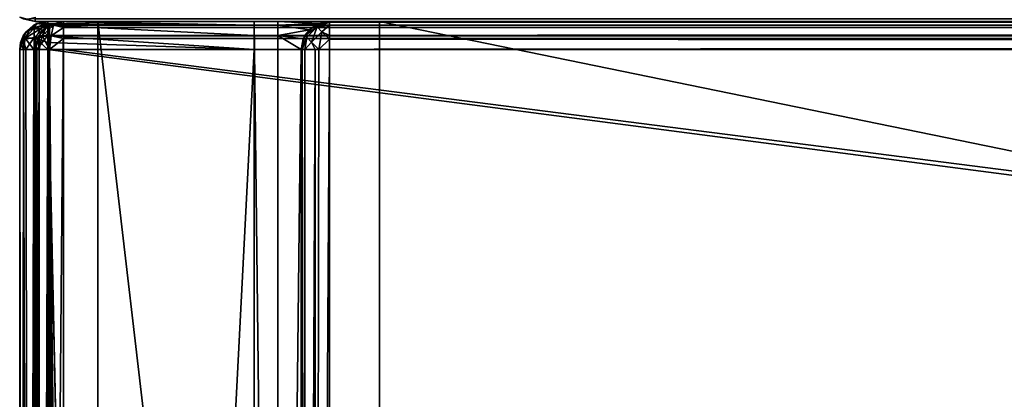
# Model space of a CAD drawing. Units: millimetres. Extents: x -400 to 400, y -145 to 171.
# Drawn here: x -399 to -336, y 106 to 130 of the extents above; entities that cross this region are included whole.
import ezdxf

# ---------------------------------------------------------------- set-up
doc = ezdxf.new("R2010")
doc.units = ezdxf.units.MM
doc.header["$LTSCALE"] = 52.148148
for name, color, linetype in [('1', 7, 'CONTINUOUS'), ('101', 7, 'CONTINUOUS'), ('102', 7, 'CONTINUOUS'), ('103', 7, 'CONTINUOUS'), ('108', 7, 'CONTINUOUS'), ('111', 7, 'CONTINUOUS'), ('112', 7, 'CONTINUOUS'), ('119', 7, 'CONTINUOUS'), ('120', 7, 'CONTINUOUS'), ('121', 7, 'CONTINUOUS'), ('122', 7, 'CONTINUOUS'), ('125', 7, 'CONTINUOUS'), ('126', 7, 'CONTINUOUS'), ('130', 7, 'CONTINUOUS'), ('134', 7, 'CONTINUOUS'), ('146', 7, 'CONTINUOUS'), ('151', 7, 'CONTINUOUS'), ('154', 7, 'CONTINUOUS'), ('155', 7, 'CONTINUOUS'), ('158', 7, 'CONTINUOUS'), ('159', 7, 'CONTINUOUS'), ('161', 7, 'CONTINUOUS'), ('163', 7, 'CONTINUOUS'), ('164', 7, 'CONTINUOUS'), ('165', 7, 'CONTINUOUS'), ('176', 7, 'CONTINUOUS'), ('178', 7, 'CONTINUOUS'), ('179', 7, 'CONTINUOUS'), ('182', 7, 'CONTINUOUS'), ('183', 7, 'CONTINUOUS'), ('27', 7, 'CONTINUOUS'), ('28', 7, 'CONTINUOUS'), ('32', 7, 'CONTINUOUS'), ('40', 7, 'CONTINUOUS'), ('42', 7, 'CONTINUOUS'), ('93', 7, 'CONTINUOUS'), ('95', 7, 'CONTINUOUS'), ('96', 7, 'CONTINUOUS'), ('98', 7, 'CONTINUOUS'), ('99', 7, 'CONTINUOUS')]:
    doc.layers.add(name, color=color, linetype=linetype)

msp = doc.modelspace()

# ---------------------------------------------------------------- linework, layer by layer
at = {"layer": '1', "color": 253, "linetype": 'Continuous', "true_color": 0xa0abb8}
for points in [[(-317.5, 130, 246), (317.5, 130, 246), (-398, 130, 313), (-317.5, 130, 246)], [(-398, 130, 313), (317.5, 130, 246), (398, 130, 313), (-398, 130, 313)], [(-317.5, 130, -268), (-317.5, 130, 246), (-398, 130, 313), (-317.5, 130, -268)], [(398, 130, -333), (-317.5, 130, -268), (-398, 130, -333), (398, 130, -333)], [(-398, 130, -333), (-317.5, 130, -268), (-398, 130, 313), (-398, 130, -333)]]:
    msp.add_3dface(points, dxfattribs=at)
at = {"layer": '101', "color": 253, "linetype": 'Continuous', "true_color": 0xa0abb8}
for points in [[(-399, 128.2, 268.2), (-399, -128.2, 268.2), (-398.873, -128.2, 268.865), (-399, 128.2, 268.2)], [(-398.753, 128.2, 269.11), (-399, 128.2, 268.2), (-398.753, -128.2, 269.11), (-398.753, 128.2, 269.11)], [(-398.753, -128.2, 269.11), (-399, 128.2, 268.2), (-398.873, -128.2, 268.865), (-398.753, -128.2, 269.11)], [(-398.614, 128.2, 269.314), (-398.753, 128.2, 269.11), (-398.081, -128.2, 269.77), (-398.614, 128.2, 269.314)], [(-398.081, -128.2, 269.77), (-398.753, 128.2, 269.11), (-398.753, -128.2, 269.11), (-398.081, -128.2, 269.77)], [(-398.081, 128.2, 269.77), (-398.614, 128.2, 269.314), (-398.081, -128.2, 269.77), (-398.081, 128.2, 269.77)], [(-397.899, 128.2, 269.859), (-398.081, 128.2, 269.77), (-397.652, -128.2, 269.942), (-397.899, 128.2, 269.859)], [(-397.652, -128.2, 269.942), (-398.081, 128.2, 269.77), (-398.081, -128.2, 269.77), (-397.652, -128.2, 269.942)], [(-397.2, -128.2, 270), (-397.2, 128.2, 270), (-397.899, 128.2, 269.859), (-397.2, -128.2, 270)], [(-397.2, -128.2, 270), (-397.899, 128.2, 269.859), (-397.652, -128.2, 269.942), (-397.2, -128.2, 270)]]:
    msp.add_3dface(points, dxfattribs=at)
at = {"layer": '102', "color": 253, "linetype": 'Continuous', "true_color": 0xa0abb8}
for points in [[(-398.77, 129.081, -268.2), (-398.614, 129.314, 268.2), (-398.11, 129.753, -268.2), (-398.77, 129.081, -268.2)], [(-398.614, 129.314, 268.2), (-398.081, 129.77, 268.2), (-398.11, 129.753, -268.2), (-398.614, 129.314, 268.2)], [(-398.11, 129.753, -268.2), (-397.899, 129.859, 268.2), (-397.865, 129.873, -268.2), (-398.11, 129.753, -268.2)], [(-398.081, 129.77, 268.2), (-397.899, 129.859, 268.2), (-398.11, 129.753, -268.2), (-398.081, 129.77, 268.2)], [(-397.899, 129.859, 268.2), (-397.2, 130, 268.2), (-397.865, 129.873, -268.2), (-397.899, 129.859, 268.2)], [(-397.2, 130, 268.2), (-397.2, 130, -268.2), (-397.865, 129.873, -268.2), (-397.2, 130, 268.2)], [(-399, 128.2, -268.2), (-399, 128.2, 268.2), (-398.753, 129.11, 268.2), (-399, 128.2, -268.2)], [(-399, 128.2, -268.2), (-398.753, 129.11, 268.2), (-398.942, 128.652, -268.2), (-399, 128.2, -268.2)], [(-398.942, 128.652, -268.2), (-398.753, 129.11, 268.2), (-398.77, 129.081, -268.2), (-398.942, 128.652, -268.2)], [(-398.753, 129.11, 268.2), (-398.614, 129.314, 268.2), (-398.77, 129.081, -268.2), (-398.753, 129.11, 268.2)]]:
    msp.add_3dface(points, dxfattribs=at)
at = {"layer": '103', "color": 253, "linetype": 'Continuous', "true_color": 0xa0abb8}
for points in [[(-397.2, 130, -268.2), (-384, 130, -268.2), (-384, 129.759, -269.098), (-397.2, 130, -268.2)], [(-397.2, 130, -268.2), (-384, 129.759, -269.098), (-397.2, 129.872, -268.866), (-397.2, 130, -268.2)], [(-397.2, 129.872, -268.866), (-384, 129.759, -269.098), (-397.2, 129.753, -269.11), (-397.2, 129.872, -268.866)], [(-384, 129.759, -269.098), (-384, 129.098, -269.759), (-397.2, 129.753, -269.11), (-384, 129.759, -269.098)], [(-397.2, 129.753, -269.11), (-384, 129.098, -269.759), (-397.2, 129.081, -269.77), (-397.2, 129.753, -269.11)], [(-384, 129.098, -269.759), (-384, 128.2, -270), (-397.2, 129.081, -269.77), (-384, 129.098, -269.759)], [(-397.2, 129.081, -269.77), (-384, 128.2, -270), (-397.2, 128.652, -269.942), (-397.2, 129.081, -269.77)], [(-384, 128.2, -270), (-397.2, 128.2, -270), (-397.2, 128.652, -269.942), (-384, 128.2, -270)]]:
    msp.add_3dface(points, dxfattribs=at)
at = {"layer": '108', "color": 253, "linetype": 'Continuous', "true_color": 0xa0abb8}
for points in [[(397.2, 130, 268.2), (-397.2, 130, 268.2), (-397.2, 129.759, 269.1), (397.2, 130, 268.2)], [(397.2, 130, 268.2), (-397.2, 129.759, 269.1), (397.2, 129.872, 268.866), (397.2, 130, 268.2)], [(397.2, 129.872, 268.866), (-397.2, 129.759, 269.1), (397.2, 129.753, 269.11), (397.2, 129.872, 268.866)], [(-397.2, 129.759, 269.1), (-397.2, 129.1, 269.759), (397.2, 129.753, 269.11), (-397.2, 129.759, 269.1)], [(397.2, 129.753, 269.11), (-397.2, 129.1, 269.759), (397.2, 129.081, 269.77), (397.2, 129.753, 269.11)], [(-397.2, 129.1, 269.759), (-397.2, 128.2, 270), (397.2, 129.081, 269.77), (-397.2, 129.1, 269.759)], [(397.2, 129.081, 269.77), (-397.2, 128.2, 270), (397.2, 128.652, 269.942), (397.2, 129.081, 269.77)], [(-397.2, 128.2, 270), (397.2, 128.2, 270), (397.2, 128.652, 269.942), (-397.2, 128.2, 270)]]:
    msp.add_3dface(points, dxfattribs=at)
at = {"layer": '111', "color": 253, "linetype": 'Continuous', "true_color": 0xa0abb8}
for points in [[(-397.899, 129.859, 268.2), (-398.081, 129.77, 268.2), (-398.614, 129.314, 268.2), (-397.899, 129.859, 268.2)], [(-397.899, 129.859, 268.2), (-398.614, 129.314, 268.2), (-398.076, 129.564, 268.982), (-397.899, 129.859, 268.2)], [(-397.2, 129.759, 269.1), (-397.899, 129.859, 268.2), (-398.076, 129.564, 268.982), (-397.2, 129.759, 269.1)], [(-397.2, 129.1, 269.759), (-397.2, 129.759, 269.1), (-398.076, 128.982, 269.564), (-397.2, 129.1, 269.759)], [(-398.076, 128.982, 269.564), (-397.2, 129.759, 269.1), (-398.076, 129.564, 268.982), (-398.076, 128.982, 269.564)], [(-397.2, 129.759, 269.1), (-397.2, 130, 268.2), (-397.899, 129.859, 268.2), (-397.2, 129.759, 269.1)], [(-399, 128.2, 268.2), (-398.614, 129.314, 268.2), (-398.753, 129.11, 268.2), (-399, 128.2, 268.2)], [(-398.614, 129.314, 268.2), (-399, 128.2, 268.2), (-398.759, 128.836, 268.836), (-398.614, 129.314, 268.2)], [(-398.076, 129.564, 268.982), (-398.614, 129.314, 268.2), (-398.759, 128.836, 268.836), (-398.076, 129.564, 268.982)], [(-398.076, 128.982, 269.564), (-398.076, 129.564, 268.982), (-398.759, 128.836, 268.836), (-398.076, 128.982, 269.564)], [(-397.899, 128.2, 269.859), (-397.2, 129.1, 269.759), (-398.076, 128.982, 269.564), (-397.899, 128.2, 269.859)], [(-397.2, 128.2, 270), (-397.2, 129.1, 269.759), (-397.899, 128.2, 269.859), (-397.2, 128.2, 270)], [(-399, 128.2, 268.2), (-398.753, 128.2, 269.11), (-398.759, 128.836, 268.836), (-399, 128.2, 268.2)], [(-398.614, 128.2, 269.314), (-398.076, 128.982, 269.564), (-398.759, 128.836, 268.836), (-398.614, 128.2, 269.314)], [(-398.753, 128.2, 269.11), (-398.614, 128.2, 269.314), (-398.759, 128.836, 268.836), (-398.753, 128.2, 269.11)], [(-398.614, 128.2, 269.314), (-398.081, 128.2, 269.77), (-398.076, 128.982, 269.564), (-398.614, 128.2, 269.314)], [(-398.081, 128.2, 269.77), (-397.899, 128.2, 269.859), (-398.076, 128.982, 269.564), (-398.081, 128.2, 269.77)]]:
    msp.add_3dface(points, dxfattribs=at)
at = {"layer": '112', "color": 253, "linetype": 'Continuous', "true_color": 0xa0abb8}
for points in [[(-398.77, 129.081, -268.2), (-398.11, 129.753, -268.2), (-398.332, 129.517, -268.674), (-398.77, 129.081, -268.2)], [(-397.865, 129.873, -268.2), (-397.2, 129.872, -268.866), (-398.332, 129.517, -268.674), (-397.865, 129.873, -268.2)], [(-398.11, 129.753, -268.2), (-397.865, 129.873, -268.2), (-398.332, 129.517, -268.674), (-398.11, 129.753, -268.2)], [(-397.2, 129.872, -268.866), (-397.673, 129.516, -269.333), (-398.332, 129.517, -268.674), (-397.2, 129.872, -268.866)], [(-397.2, 130, -268.2), (-397.2, 129.872, -268.866), (-397.865, 129.873, -268.2), (-397.2, 130, -268.2)], [(-397.2, 129.872, -268.866), (-397.2, 129.753, -269.11), (-397.673, 129.516, -269.333), (-397.2, 129.872, -268.866)], [(-397.2, 129.753, -269.11), (-397.2, 129.081, -269.77), (-397.673, 129.516, -269.333), (-397.2, 129.753, -269.11)], [(-398.942, 128.652, -268.2), (-398.77, 129.081, -268.2), (-398.647, 128.924, -268.988), (-398.942, 128.652, -268.2)], [(-398.77, 129.081, -268.2), (-398.332, 129.517, -268.674), (-398.647, 128.924, -268.988), (-398.77, 129.081, -268.2)], [(-398.332, 129.517, -268.674), (-397.673, 129.516, -269.333), (-398.647, 128.924, -268.988), (-398.332, 129.517, -268.674)], [(-397.673, 129.516, -269.333), (-397.988, 128.924, -269.648), (-398.647, 128.924, -268.988), (-397.673, 129.516, -269.333)], [(-397.673, 129.516, -269.333), (-397.2, 129.081, -269.77), (-397.988, 128.924, -269.648), (-397.673, 129.516, -269.333)], [(-397.2, 129.081, -269.77), (-397.2, 128.652, -269.942), (-397.988, 128.924, -269.648), (-397.2, 129.081, -269.77)], [(-398.759, 128.2, -269.1), (-399, 128.2, -268.2), (-398.942, 128.652, -268.2), (-398.759, 128.2, -269.1)], [(-398.759, 128.2, -269.1), (-398.942, 128.652, -268.2), (-398.647, 128.924, -268.988), (-398.759, 128.2, -269.1)], [(-398.099, 128.2, -269.759), (-398.759, 128.2, -269.1), (-398.647, 128.924, -268.988), (-398.099, 128.2, -269.759)], [(-397.988, 128.924, -269.648), (-398.099, 128.2, -269.759), (-398.647, 128.924, -268.988), (-397.988, 128.924, -269.648)], [(-397.2, 128.2, -270), (-398.099, 128.2, -269.759), (-397.988, 128.924, -269.648), (-397.2, 128.2, -270)], [(-397.2, 128.652, -269.942), (-397.2, 128.2, -270), (-397.988, 128.924, -269.648), (-397.2, 128.652, -269.942)]]:
    msp.add_3dface(points, dxfattribs=at)
at = {"layer": '119', "color": 253, "linetype": 'Continuous', "true_color": 0xa0abb8}
for points in [[(-397.759, 129.098, 270.2), (-397.098, 129.759, 270.2), (-397.759, 25.902, 270.2), (-397.759, 129.098, 270.2)], [(-397.759, 25.902, 270.2), (-397.098, 129.759, 270.2), (-397.098, 25.241, 270.2), (-397.759, 25.902, 270.2)], [(-397.098, 129.759, 270.2), (-396.2, 130, 270.2), (-397.098, 25.241, 270.2), (-397.098, 129.759, 270.2)], [(-397.098, 25.241, 270.2), (-396.2, 130, 270.2), (-396.2, 25, 270.2), (-397.098, 25.241, 270.2)], [(-396.2, 130, 270.2), (396.2, 130, 270.2), (-396.2, 25, 270.2), (-396.2, 130, 270.2)], [(-396.2, 25, 270.2), (396.2, 130, 270.2), (-395, 25, 270.2), (-396.2, 25, 270.2)], [(-395, 25, 270.2), (396.2, 130, 270.2), (395, 25, 270.2), (-395, 25, 270.2)], [(-398, 128.2, 270.2), (-397.759, 129.098, 270.2), (-398, 26.8, 270.2), (-398, 128.2, 270.2)], [(-398, 26.8, 270.2), (-397.759, 129.098, 270.2), (-397.759, 25.902, 270.2), (-398, 26.8, 270.2)]]:
    msp.add_3dface(points, dxfattribs=at)
at = {"layer": '120', "color": 253, "linetype": 'Continuous', "true_color": 0xa0abb8}
for points in [[(396.2, 128.2, 296), (-396.2, 128.2, 296), (396.2, 26.8, 296), (396.2, 128.2, 296)], [(396.2, 26.8, 296), (-396.2, 128.2, 296), (-396.2, 26.8, 296), (396.2, 26.8, 296)]]:
    msp.add_3dface(points, dxfattribs=at)
at = {"layer": '121', "color": 253, "linetype": 'Continuous', "true_color": 0xa0abb8}
for points in [[(396.2, 130, 270.2), (-396.2, 130, 270.2), (396.2, 130, 294.2), (396.2, 130, 270.2)], [(396.2, 130, 294.2), (-396.2, 130, 270.2), (-396.2, 130, 294.2), (396.2, 130, 294.2)]]:
    msp.add_3dface(points, dxfattribs=at)
at = {"layer": '122', "color": 253, "linetype": 'Continuous', "true_color": 0xa0abb8}
for points in [[(-398, 128.2, 270.2), (-398, 26.8, 270.2), (-398, 128.2, 294.2), (-398, 128.2, 270.2)], [(-398, 128.2, 294.2), (-398, 26.8, 270.2), (-398, 26.8, 294.2), (-398, 128.2, 294.2)]]:
    msp.add_3dface(points, dxfattribs=at)
at = {"layer": '125', "color": 253, "linetype": 'Continuous', "true_color": 0xa0abb8}
for points in [[(396.2, 130, 294.2), (-396.2, 130, 294.2), (-396.2, 129.753, 295.11), (396.2, 130, 294.2)], [(396.2, 129.859, 294.899), (396.2, 130, 294.2), (-396.2, 129.753, 295.11), (396.2, 129.859, 294.899)], [(396.2, 129.77, 295.081), (396.2, 129.859, 294.899), (-396.2, 129.753, 295.11), (396.2, 129.77, 295.081)], [(396.2, 129.314, 295.614), (396.2, 129.77, 295.081), (-396.2, 129.614, 295.314), (396.2, 129.314, 295.614)], [(-396.2, 129.614, 295.314), (396.2, 129.77, 295.081), (-396.2, 129.753, 295.11), (-396.2, 129.614, 295.314)], [(-396.2, 129.081, 295.77), (396.2, 129.314, 295.614), (-396.2, 129.614, 295.314), (-396.2, 129.081, 295.77)], [(396.2, 129.11, 295.753), (396.2, 129.314, 295.614), (-396.2, 129.081, 295.77), (396.2, 129.11, 295.753)], [(-396.2, 128.2, 296), (396.2, 128.2, 296), (396.2, 129.11, 295.753), (-396.2, 128.2, 296)], [(-396.2, 128.2, 296), (396.2, 129.11, 295.753), (-396.2, 128.899, 295.859), (-396.2, 128.2, 296)], [(-396.2, 128.899, 295.859), (396.2, 129.11, 295.753), (-396.2, 129.081, 295.77), (-396.2, 128.899, 295.859)]]:
    msp.add_3dface(points, dxfattribs=at)
at = {"layer": '126', "color": 253, "linetype": 'Continuous', "true_color": 0xa0abb8}
for points in [[(-398, 128.2, 294.2), (-398, 26.8, 294.2), (-397.873, 26.8, 294.865), (-398, 128.2, 294.2)], [(-397.759, 128.2, 295.1), (-398, 128.2, 294.2), (-397.873, 26.8, 294.865), (-397.759, 128.2, 295.1)], [(-397.753, 26.8, 295.11), (-397.759, 128.2, 295.1), (-397.873, 26.8, 294.865), (-397.753, 26.8, 295.11)], [(-397.1, 128.2, 295.759), (-397.759, 128.2, 295.1), (-397.753, 26.8, 295.11), (-397.1, 128.2, 295.759)], [(-397.081, 26.8, 295.77), (-397.1, 128.2, 295.759), (-397.753, 26.8, 295.11), (-397.081, 26.8, 295.77)], [(-396.2, 26.8, 296), (-396.2, 128.2, 296), (-397.1, 128.2, 295.759), (-396.2, 26.8, 296)], [(-396.2, 26.8, 296), (-397.1, 128.2, 295.759), (-396.652, 26.8, 295.942), (-396.2, 26.8, 296)], [(-396.652, 26.8, 295.942), (-397.1, 128.2, 295.759), (-397.081, 26.8, 295.77), (-396.652, 26.8, 295.942)]]:
    msp.add_3dface(points, dxfattribs=at)
at = {"layer": '130', "color": 253, "linetype": 'Continuous', "true_color": 0xa0abb8}
for points in [[(-397.098, 129.759, 270.2), (-397.759, 129.098, 270.2), (-397.11, 129.753, 294.2), (-397.098, 129.759, 270.2)], [(-397.11, 129.753, 294.2), (-397.759, 129.098, 270.2), (-397.314, 129.614, 294.2), (-397.11, 129.753, 294.2)], [(-396.2, 130, 294.2), (-397.098, 129.759, 270.2), (-397.11, 129.753, 294.2), (-396.2, 130, 294.2)], [(-396.2, 130, 270.2), (-397.098, 129.759, 270.2), (-396.2, 130, 294.2), (-396.2, 130, 270.2)], [(-397.759, 129.098, 270.2), (-398, 128.2, 270.2), (-397.77, 129.081, 294.2), (-397.759, 129.098, 270.2)], [(-397.77, 129.081, 294.2), (-398, 128.2, 270.2), (-397.859, 128.899, 294.2), (-397.77, 129.081, 294.2)], [(-397.314, 129.614, 294.2), (-397.759, 129.098, 270.2), (-397.77, 129.081, 294.2), (-397.314, 129.614, 294.2)], [(-398, 128.2, 270.2), (-398, 128.2, 294.2), (-397.859, 128.899, 294.2), (-398, 128.2, 270.2)]]:
    msp.add_3dface(points, dxfattribs=at)
at = {"layer": '134', "color": 253, "linetype": 'Continuous', "true_color": 0xa0abb8}
for points in [[(-397.314, 129.614, 294.2), (-397.564, 129.076, 294.982), (-396.836, 129.759, 294.836), (-397.314, 129.614, 294.2)], [(-397.564, 129.076, 294.982), (-396.982, 129.076, 295.564), (-396.836, 129.759, 294.836), (-397.564, 129.076, 294.982)], [(-397.11, 129.753, 294.2), (-397.314, 129.614, 294.2), (-396.836, 129.759, 294.836), (-397.11, 129.753, 294.2)], [(-396.2, 130, 294.2), (-397.11, 129.753, 294.2), (-396.836, 129.759, 294.836), (-396.2, 130, 294.2)], [(-396.982, 129.076, 295.564), (-396.2, 129.614, 295.314), (-396.836, 129.759, 294.836), (-396.982, 129.076, 295.564)], [(-396.2, 129.614, 295.314), (-396.2, 130, 294.2), (-396.836, 129.759, 294.836), (-396.2, 129.614, 295.314)], [(-396.2, 130, 294.2), (-396.2, 129.614, 295.314), (-396.2, 129.753, 295.11), (-396.2, 130, 294.2)], [(-397.77, 129.081, 294.2), (-397.859, 128.899, 294.2), (-397.564, 129.076, 294.982), (-397.77, 129.081, 294.2)], [(-397.859, 128.899, 294.2), (-397.759, 128.2, 295.1), (-397.564, 129.076, 294.982), (-397.859, 128.899, 294.2)], [(-397.314, 129.614, 294.2), (-397.77, 129.081, 294.2), (-397.564, 129.076, 294.982), (-397.314, 129.614, 294.2)], [(-397.759, 128.2, 295.1), (-397.1, 128.2, 295.759), (-397.564, 129.076, 294.982), (-397.759, 128.2, 295.1)], [(-397.564, 129.076, 294.982), (-397.1, 128.2, 295.759), (-396.982, 129.076, 295.564), (-397.564, 129.076, 294.982)], [(-397.1, 128.2, 295.759), (-396.2, 128.899, 295.859), (-396.982, 129.076, 295.564), (-397.1, 128.2, 295.759)], [(-396.2, 128.899, 295.859), (-396.2, 129.614, 295.314), (-396.982, 129.076, 295.564), (-396.2, 128.899, 295.859)], [(-396.2, 128.899, 295.859), (-396.2, 129.081, 295.77), (-396.2, 129.614, 295.314), (-396.2, 128.899, 295.859)], [(-397.859, 128.899, 294.2), (-398, 128.2, 294.2), (-397.759, 128.2, 295.1), (-397.859, 128.899, 294.2)], [(-397.1, 128.2, 295.759), (-396.2, 128.2, 296), (-396.2, 128.899, 295.859), (-397.1, 128.2, 295.759)]]:
    msp.add_3dface(points, dxfattribs=at)
at = {"layer": '146', "color": 253, "linetype": 'Continuous', "true_color": 0xa0abb8}
for points in [[(-382.5, 130, -268.2), (-379.2, 130, -268.2), (-379.899, 129.859, -268.899), (-382.5, 130, -268.2)], [(-382.5, 129.759, -269.098), (-382.5, 130, -268.2), (-379.899, 129.859, -268.899), (-382.5, 129.759, -269.098)], [(-380.477, 129.468, -269.477), (-382.5, 129.759, -269.098), (-379.899, 129.859, -268.899), (-380.477, 129.468, -269.477)], [(-382.5, 129.098, -269.759), (-382.5, 129.759, -269.098), (-380.477, 129.468, -269.477), (-382.5, 129.098, -269.759)], [(-380.864, 128.887, -269.864), (-382.5, 129.098, -269.759), (-380.477, 129.468, -269.477), (-380.864, 128.887, -269.864)], [(-381, 128.2, -270), (-382.5, 128.2, -270), (-382.5, 129.098, -269.759), (-381, 128.2, -270)], [(-381, 128.2, -270), (-382.5, 129.098, -269.759), (-380.864, 128.887, -269.864), (-381, 128.2, -270)]]:
    msp.add_3dface(points, dxfattribs=at)
at = {"layer": '151', "color": 253, "linetype": 'Continuous', "true_color": 0xa0abb8}
for points in [[(-379.2, 128.2, -325), (379.2, 128.2, -325), (-379.2, -23.2, -325), (-379.2, 128.2, -325)], [(-379.2, -23.2, -325), (379.2, 128.2, -325), (379.2, -23.2, -325), (-379.2, -23.2, -325)]]:
    msp.add_3dface(points, dxfattribs=at)
at = {"layer": '154', "color": 253, "linetype": 'Continuous', "true_color": 0xa0abb8}
for points in [[(-381, -23.2, -270), (-381, 128.2, -270), (-381, -23.2, -323.2), (-381, -23.2, -270)], [(-381, 128.2, -270), (-381, 128.2, -323.2), (-381, -23.2, -323.2), (-381, 128.2, -270)]]:
    msp.add_3dface(points, dxfattribs=at)
at = {"layer": '155', "color": 253, "linetype": 'Continuous', "true_color": 0xa0abb8}
for points in [[(-379.2, 130, -323.2), (379.2, 130, -323.2), (379.2, 129.873, -323.865), (-379.2, 130, -323.2)], [(-379.2, 129.942, -323.652), (-379.2, 130, -323.2), (379.2, 129.873, -323.865), (-379.2, 129.942, -323.652)], [(-379.2, 129.77, -324.081), (-379.2, 129.942, -323.652), (379.2, 129.873, -323.865), (-379.2, 129.77, -324.081)], [(379.2, 129.753, -324.11), (-379.2, 129.77, -324.081), (379.2, 129.873, -323.865), (379.2, 129.753, -324.11)], [(-379.2, 129.11, -324.753), (-379.2, 129.77, -324.081), (379.2, 129.753, -324.11), (-379.2, 129.11, -324.753)], [(379.2, 129.081, -324.77), (-379.2, 129.11, -324.753), (379.2, 129.753, -324.11), (379.2, 129.081, -324.77)], [(-379.2, 128.865, -324.873), (-379.2, 129.11, -324.753), (379.2, 129.081, -324.77), (-379.2, 128.865, -324.873)], [(379.2, 128.652, -324.942), (-379.2, 128.865, -324.873), (379.2, 129.081, -324.77), (379.2, 128.652, -324.942)], [(379.2, 128.2, -325), (-379.2, 128.2, -325), (-379.2, 128.865, -324.873), (379.2, 128.2, -325)], [(379.2, 128.2, -325), (-379.2, 128.865, -324.873), (379.2, 128.652, -324.942), (379.2, 128.2, -325)]]:
    msp.add_3dface(points, dxfattribs=at)
at = {"layer": '158', "color": 253, "linetype": 'Continuous', "true_color": 0xa0abb8}
for points in [[(-381, -23.2, -323.2), (-381, 128.2, -323.2), (-380.942, 128.2, -323.652), (-381, -23.2, -323.2)], [(-380.77, 128.2, -324.081), (-381, -23.2, -323.2), (-380.942, 128.2, -323.652), (-380.77, 128.2, -324.081)], [(-381, -23.2, -323.2), (-380.77, 128.2, -324.081), (-380.759, -23.2, -324.099), (-381, -23.2, -323.2)], [(-380.77, 128.2, -324.081), (-380.11, 128.2, -324.753), (-380.759, -23.2, -324.099), (-380.77, 128.2, -324.081)], [(-380.759, -23.2, -324.099), (-380.11, 128.2, -324.753), (-380.1, -23.2, -324.759), (-380.759, -23.2, -324.099)], [(-380.11, 128.2, -324.753), (-379.866, 128.2, -324.872), (-380.1, -23.2, -324.759), (-380.11, 128.2, -324.753)], [(-379.2, 128.2, -325), (-379.2, -23.2, -325), (-380.1, -23.2, -324.759), (-379.2, 128.2, -325)], [(-379.866, 128.2, -324.872), (-379.2, 128.2, -325), (-380.1, -23.2, -324.759), (-379.866, 128.2, -324.872)]]:
    msp.add_3dface(points, dxfattribs=at)
at = {"layer": '159', "color": 253, "linetype": 'Continuous', "true_color": 0xa0abb8}
for points in [[(-380.759, 129.099, -323.2), (-380.477, 129.468, -269.477), (-380.1, 129.759, -323.2), (-380.759, 129.099, -323.2)], [(-380.477, 129.468, -269.477), (-379.899, 129.859, -268.899), (-380.1, 129.759, -323.2), (-380.477, 129.468, -269.477)], [(-379.2, 130, -268.2), (-379.2, 130, -323.2), (-380.1, 129.759, -323.2), (-379.2, 130, -268.2)], [(-379.899, 129.859, -268.899), (-379.2, 130, -268.2), (-380.1, 129.759, -323.2), (-379.899, 129.859, -268.899)], [(-381, 128.2, -323.2), (-380.864, 128.887, -269.864), (-380.759, 129.099, -323.2), (-381, 128.2, -323.2)], [(-380.864, 128.887, -269.864), (-380.477, 129.468, -269.477), (-380.759, 129.099, -323.2), (-380.864, 128.887, -269.864)], [(-381, 128.2, -323.2), (-381, 128.2, -270), (-380.864, 128.887, -269.864), (-381, 128.2, -323.2)]]:
    msp.add_3dface(points, dxfattribs=at)
at = {"layer": '161', "color": 253, "linetype": 'Continuous', "true_color": 0xa0abb8}
for points in [[(-380.759, 129.099, -323.2), (-380.1, 129.759, -323.2), (-379.988, 129.647, -323.924), (-380.759, 129.099, -323.2)], [(-380.1, 129.759, -323.2), (-379.2, 130, -323.2), (-379.2, 129.942, -323.652), (-380.1, 129.759, -323.2)], [(-380.1, 129.759, -323.2), (-379.2, 129.942, -323.652), (-379.988, 129.647, -323.924), (-380.1, 129.759, -323.2)], [(-379.2, 129.942, -323.652), (-379.2, 129.77, -324.081), (-379.988, 129.647, -323.924), (-379.2, 129.942, -323.652)], [(-379.988, 129.647, -323.924), (-379.2, 129.77, -324.081), (-379.674, 129.332, -324.517), (-379.988, 129.647, -323.924)], [(-379.2, 129.77, -324.081), (-379.2, 129.11, -324.753), (-379.674, 129.332, -324.517), (-379.2, 129.77, -324.081)], [(-381, 128.2, -323.2), (-380.759, 129.099, -323.2), (-380.648, 128.988, -323.924), (-381, 128.2, -323.2)], [(-380.759, 129.099, -323.2), (-379.988, 129.647, -323.924), (-380.648, 128.988, -323.924), (-380.759, 129.099, -323.2)], [(-380.648, 128.988, -323.924), (-379.988, 129.647, -323.924), (-380.333, 128.673, -324.516), (-380.648, 128.988, -323.924)], [(-379.988, 129.647, -323.924), (-379.674, 129.332, -324.517), (-380.333, 128.673, -324.516), (-379.988, 129.647, -323.924)], [(-379.674, 129.332, -324.517), (-379.866, 128.2, -324.872), (-380.333, 128.673, -324.516), (-379.674, 129.332, -324.517)], [(-379.2, 128.865, -324.873), (-379.866, 128.2, -324.872), (-379.674, 129.332, -324.517), (-379.2, 128.865, -324.873)], [(-379.2, 129.11, -324.753), (-379.2, 128.865, -324.873), (-379.674, 129.332, -324.517), (-379.2, 129.11, -324.753)], [(-380.942, 128.2, -323.652), (-381, 128.2, -323.2), (-380.648, 128.988, -323.924), (-380.942, 128.2, -323.652)], [(-380.77, 128.2, -324.081), (-380.942, 128.2, -323.652), (-380.648, 128.988, -323.924), (-380.77, 128.2, -324.081)], [(-380.77, 128.2, -324.081), (-380.648, 128.988, -323.924), (-380.333, 128.673, -324.516), (-380.77, 128.2, -324.081)], [(-380.11, 128.2, -324.753), (-380.77, 128.2, -324.081), (-380.333, 128.673, -324.516), (-380.11, 128.2, -324.753)], [(-379.866, 128.2, -324.872), (-380.11, 128.2, -324.753), (-380.333, 128.673, -324.516), (-379.866, 128.2, -324.872)], [(-379.2, 128.2, -325), (-379.866, 128.2, -324.872), (-379.2, 128.865, -324.873), (-379.2, 128.2, -325)]]:
    msp.add_3dface(points, dxfattribs=at)
at = {"layer": '163', "color": 253, "linetype": 'Continuous', "true_color": 0xa0abb8}
for points in [[(-384, 130, -268.2), (-384, 130, -300), (-384, 129.759, -269.098), (-384, 130, -268.2)], [(-384, 130, -300), (-384, 128.2, -270), (-384, 129.098, -269.759), (-384, 130, -300)], [(-384, 128.2, -270), (-384, 130, -300), (-384, 0, -300), (-384, 128.2, -270)], [(-384, 129.759, -269.098), (-384, 130, -300), (-384, 129.098, -269.759), (-384, 129.759, -269.098)], [(-384, -5, -270), (-384, 128.2, -270), (-384, -5, -295), (-384, -5, -270)], [(-384, -5, -295), (-384, 128.2, -270), (-384, -4.619, -296.913), (-384, -5, -295)], [(-384, -4.619, -296.913), (-384, 128.2, -270), (-384, -3.536, -298.536), (-384, -4.619, -296.913)], [(-384, -3.536, -298.536), (-384, 128.2, -270), (-384, -1.913, -299.619), (-384, -3.536, -298.536)], [(-384, -1.913, -299.619), (-384, 128.2, -270), (-384, 0, -300), (-384, -1.913, -299.619)]]:
    msp.add_3dface(points, dxfattribs=at)
at = {"layer": '164', "color": 253, "linetype": 'Continuous', "true_color": 0xa0abb8}
for points in [[(-382.5, 130, -300), (-382.5, 130, -268.2), (-382.5, 129.759, -269.098), (-382.5, 130, -300)], [(-382.5, 128.2, -270), (-382.5, 130, -300), (-382.5, 129.098, -269.759), (-382.5, 128.2, -270)], [(-382.5, 130, -300), (-382.5, 128.2, -270), (-382.5, 0, -300), (-382.5, 130, -300)], [(-382.5, 129.098, -269.759), (-382.5, 130, -300), (-382.5, 129.759, -269.098), (-382.5, 129.098, -269.759)], [(-382.5, 128.2, -270), (-382.5, -5, -270), (-382.5, 0, -300), (-382.5, 128.2, -270)]]:
    msp.add_3dface(points, dxfattribs=at)
at = {"layer": '165', "color": 253, "linetype": 'Continuous', "true_color": 0xa0abb8}
for points in [[(-384, 130, -300), (-382.5, 130, -300), (-382.5, 0, -300), (-384, 130, -300)], [(-384, 0, -300), (-384, 130, -300), (-382.5, 0, -300), (-384, 0, -300)]]:
    msp.add_3dface(points, dxfattribs=at)
at = {"layer": '176', "color": 253, "linetype": 'Continuous', "true_color": 0xa0abb8}
for points in [[(-394, 130, 265), (394, 130, 265), (-394, -50, 265), (-394, 130, 265)], [(-394, -50, 265), (394, 130, 265), (394, -50, 265), (-394, -50, 265)]]:
    msp.add_3dface(points, dxfattribs=at)
at = {"layer": '178', "color": 253, "linetype": 'Continuous', "true_color": 0xa0abb8}
for points in [[(-376, 130, -265), (-394, 130, -265), (-376, -24, -265), (-376, 130, -265)], [(-394, 130, -265), (-394, -50, -265), (-376, -24, -265), (-394, 130, -265)]]:
    msp.add_3dface(points, dxfattribs=at)
at = {"layer": '179', "color": 253, "linetype": 'Continuous', "true_color": 0xa0abb8}
for points in [[(-394, 130, -265), (-394, 130, 265), (-394, -50, -265), (-394, 130, -265)], [(-394, 130, 265), (-394, -50, 265), (-394, -50, -265), (-394, 130, 265)]]:
    msp.add_3dface(points, dxfattribs=at)
at = {"layer": '182', "color": 253, "linetype": 'Continuous', "true_color": 0xa0abb8}
for points in [[(376, 130, -320), (-376, 130, -320), (376, -24, -320), (376, 130, -320)], [(-376, 130, -320), (-376, -24, -320), (376, -24, -320), (-376, 130, -320)]]:
    msp.add_3dface(points, dxfattribs=at)
at = {"layer": '183', "color": 253, "linetype": 'Continuous', "true_color": 0xa0abb8}
for points in [[(-376, 130, -320), (-376, 130, -265), (-376, -24, -265), (-376, 130, -320)], [(-376, 130, -320), (-376, -24, -265), (-376, -24, -320), (-376, 130, -320)]]:
    msp.add_3dface(points, dxfattribs=at)
at = {"layer": '27', "color": 253, "linetype": 'Continuous', "true_color": 0xa0abb8}
for points in [[(-398, 130, -333), (-398, 130, 313), (-398.771, 130.155, 313), (-398, 130, -333)], [(-398.771, 130.155, -333), (-398, 130, -333), (-398.771, 130.155, 313), (-398.771, 130.155, -333)]]:
    msp.add_3dface(points, dxfattribs=at)
at = {"layer": '28', "color": 253, "linetype": 'Continuous', "true_color": 0xa0abb8}
for points in [[(-398, 130, 313), (398, 130.152, 313.765), (-398, 130.155, 313.771), (-398, 130, 313)], [(398, 130.152, 313.765), (-398, 130, 313), (398, 130.068, 313.518), (398, 130.152, 313.765)], [(-398, 130, 313), (398, 130, 313), (398, 130.068, 313.518), (-398, 130, 313)]]:
    msp.add_3dface(points, dxfattribs=at)
at = {"layer": '32', "color": 253, "linetype": 'Continuous', "true_color": 0xa0abb8}
for points in [[(398, 130, -333), (-398, 130, -333), (-398, 130.155, -333.771), (398, 130, -333)], [(398, 130.155, -333.771), (398, 130, -333), (-398, 130.155, -333.771), (398, 130.155, -333.771)]]:
    msp.add_3dface(points, dxfattribs=at)
at = {"layer": '40', "color": 253, "linetype": 'Continuous', "true_color": 0xa0abb8}
for points in [[(-398, 130, -333), (-398.771, 130.155, -333), (-398.54, 130.152, -333.54), (-398, 130, -333)], [(-398, 130.264, -333.993), (-398, 130, -333), (-398.54, 130.152, -333.54), (-398, 130.264, -333.993)], [(-398, 130, -333), (-398, 130.264, -333.993), (-398, 130.155, -333.771), (-398, 130, -333)]]:
    msp.add_3dface(points, dxfattribs=at)
at = {"layer": '42', "color": 253, "linetype": 'Continuous', "true_color": 0xa0abb8}
for points in [[(-398, 130, 313), (-398.993, 130.264, 313), (-398.771, 130.155, 313), (-398, 130, 313)], [(-398.993, 130.264, 313), (-398, 130, 313), (-398.54, 130.152, 313.54), (-398.993, 130.264, 313)], [(-398, 130, 313), (-398, 130.155, 313.771), (-398.54, 130.152, 313.54), (-398, 130, 313)]]:
    msp.add_3dface(points, dxfattribs=at)
at = {"layer": '93', "color": 253, "linetype": 'Continuous', "true_color": 0xa0abb8}
for points in [[(-399, -128.2, 268.2), (-399, 128.2, 268.2), (-399, 128.2, -268.2), (-399, -128.2, 268.2)], [(-399, -128.2, -268.2), (-399, -128.2, 268.2), (-399, 128.2, -268.2), (-399, -128.2, -268.2)]]:
    msp.add_3dface(points, dxfattribs=at)
at = {"layer": '95', "color": 253, "linetype": 'Continuous', "true_color": 0xa0abb8}
for points in [[(-394, 130, 265), (-394, 130, -265), (-397.2, 130, -268.2), (-394, 130, 265)], [(-397.2, 130, -268.2), (-394, 130, -265), (-384, 130, -268.2), (-397.2, 130, -268.2)], [(397.2, 130, 268.2), (-394, 130, 265), (-397.2, 130, 268.2), (397.2, 130, 268.2)], [(-397.2, 130, 268.2), (-394, 130, 265), (-397.2, 130, -268.2), (-397.2, 130, 268.2)], [(-394, 130, -265), (-376, 130, -265), (-384, 130, -268.2), (-394, 130, -265)], [(394, 130, 265), (-394, 130, 265), (397.2, 130, 268.2), (394, 130, 265)], [(-384, 130, -268.2), (-376, 130, -265), (-382.5, 130, -268.2), (-384, 130, -268.2)], [(-384, 130, -300), (-384, 130, -268.2), (-382.5, 130, -268.2), (-384, 130, -300)], [(-382.5, 130, -300), (-384, 130, -300), (-382.5, 130, -268.2), (-382.5, 130, -300)], [(-382.5, 130, -268.2), (-376, 130, -265), (-379.2, 130, -268.2), (-382.5, 130, -268.2)], [(-376, 130, -320), (376, 130, -320), (-379.2, 130, -323.2), (-376, 130, -320)], [(-379.2, 130, -323.2), (376, 130, -320), (379.2, 130, -323.2), (-379.2, 130, -323.2)], [(-376, 130, -265), (-376, 130, -320), (-379.2, 130, -323.2), (-376, 130, -265)], [(-379.2, 130, -268.2), (-376, 130, -265), (-379.2, 130, -323.2), (-379.2, 130, -268.2)]]:
    msp.add_3dface(points, dxfattribs=at)
at = {"layer": '96', "color": 253, "linetype": 'Continuous', "true_color": 0xa0abb8}
for points in [[(-395, -25, 270), (-395, 25, 270), (-397.2, 128.2, 270), (-395, -25, 270)], [(-397.2, -128.2, 270), (-395, -25, 270), (-397.2, 128.2, 270), (-397.2, -128.2, 270)], [(-395, 25, 270), (395, 25, 270), (-397.2, 128.2, 270), (-395, 25, 270)], [(-397.2, 128.2, 270), (395, 25, 270), (397.2, 128.2, 270), (-397.2, 128.2, 270)]]:
    msp.add_3dface(points, dxfattribs=at)
at = {"layer": '98', "color": 253, "linetype": 'Continuous', "true_color": 0xa0abb8}
for points in [[(-384, 128.2, -270), (-384, -5, -270), (-397.2, -128.2, -270), (-384, 128.2, -270)], [(-397.2, 128.2, -270), (-384, 128.2, -270), (-397.2, -128.2, -270), (-397.2, 128.2, -270)], [(-381, 128.2, -270), (-381, -23.2, -270), (-382.5, -5, -270), (-381, 128.2, -270)], [(-382.5, 128.2, -270), (-381, 128.2, -270), (-382.5, -5, -270), (-382.5, 128.2, -270)]]:
    msp.add_3dface(points, dxfattribs=at)
at = {"layer": '99', "color": 253, "linetype": 'Continuous', "true_color": 0xa0abb8}
for points in [[(-399, -128.2, -268.2), (-399, 128.2, -268.2), (-398.759, 128.2, -269.1), (-399, -128.2, -268.2)], [(-399, -128.2, -268.2), (-398.759, 128.2, -269.1), (-398.753, -128.2, -269.11), (-399, -128.2, -268.2)], [(-398.759, 128.2, -269.1), (-398.099, 128.2, -269.759), (-398.753, -128.2, -269.11), (-398.759, 128.2, -269.1)], [(-398.753, -128.2, -269.11), (-398.099, 128.2, -269.759), (-398.614, -128.2, -269.314), (-398.753, -128.2, -269.11)], [(-398.614, -128.2, -269.314), (-398.099, 128.2, -269.759), (-398.081, -128.2, -269.77), (-398.614, -128.2, -269.314)], [(-398.099, 128.2, -269.759), (-397.2, 128.2, -270), (-398.081, -128.2, -269.77), (-398.099, 128.2, -269.759)], [(-398.081, -128.2, -269.77), (-397.2, 128.2, -270), (-397.899, -128.2, -269.859), (-398.081, -128.2, -269.77)], [(-397.2, 128.2, -270), (-397.2, -128.2, -270), (-397.899, -128.2, -269.859), (-397.2, 128.2, -270)]]:
    msp.add_3dface(points, dxfattribs=at)

doc.saveas('drawing.dxf')
